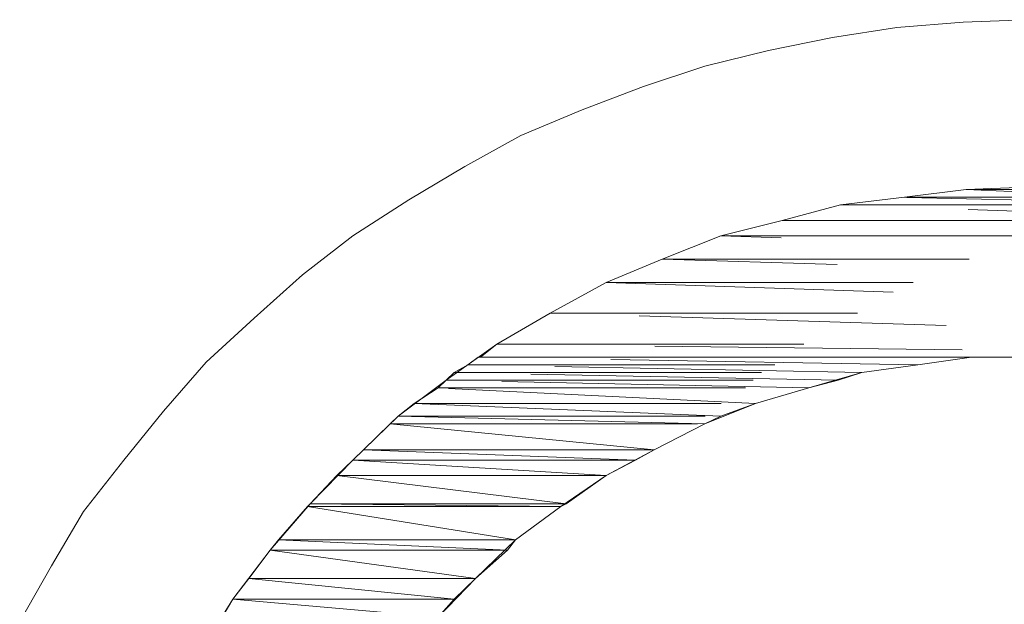
# Model space of a CAD drawing. Units: inches. Extents: x -27 to 421, y -258 to 65.
# Drawn here: x 21 to 26, y -106 to -103 of the extents above; entities that cross this region are included whole.
import ezdxf

# ---------------------------------------------------------------- set-up
doc = ezdxf.new("R2010")
doc.units = ezdxf.units.IN
doc.header["$MEASUREMENT"] = 0
for name, pattern in [('AI-Linetype-1306', [0.705556, 0.352778, -0.352778]), ('AI-Linetype-632', [0.705556, 0.352778, -0.352778]), ('AI-Linetype-633', [0.705556, 0.352778, -0.352778]), ('AI-Linetype-634', [0.705556, 0.352778, -0.352778]), ('AI-Linetype-635', [0.705556, 0.352778, -0.352778]), ('AI-Linetype-636', [0.705556, 0.352778, -0.352778]), ('AI-Linetype-637', [0.705556, 0.352778, -0.352778]), ('AI-Linetype-638', [0.705556, 0.352778, -0.352778]), ('AI-Linetype-639', [0.705556, 0.352778, -0.352778]), ('AI-Linetype-640', [0.705556, 0.352778, -0.352778]), ('AI-Linetype-641', [0.705556, 0.352778, -0.352778]), ('AI-Linetype-642', [0.705556, 0.352778, -0.352778]), ('AI-Linetype-643', [0.705556, 0.352778, -0.352778]), ('AI-Linetype-644', [0.705556, 0.352778, -0.352778]), ('AI-Linetype-645', [0.705556, 0.352778, -0.352778]), ('AI-Linetype-646', [0.705556, 0.352778, -0.352778]), ('AI-Linetype-647', [0.705556, 0.352778, -0.352778]), ('AI-Linetype-648', [0.705556, 0.352778, -0.352778]), ('AI-Linetype-649', [0.705556, 0.352778, -0.352778]), ('AI-Linetype-650', [0.705556, 0.352778, -0.352778]), ('AI-Linetype-651', [0.705556, 0.352778, -0.352778]), ('AI-Linetype-652', [0.705556, 0.352778, -0.352778]), ('AI-Linetype-653', [0.705556, 0.352778, -0.352778]), ('AI-Linetype-654', [0.705556, 0.352778, -0.352778]), ('AI-Linetype-655', [0.705556, 0.352778, -0.352778]), ('AI-Linetype-656', [0.705556, 0.352778, -0.352778]), ('AI-Linetype-657', [0.705556, 0.352778, -0.352778]), ('AI-Linetype-658', [0.705556, 0.352778, -0.352778]), ('AI-Linetype-659', [0.705556, 0.352778, -0.352778]), ('AI-Linetype-660', [0.705556, 0.352778, -0.352778]), ('AI-Linetype-661', [0.705556, 0.352778, -0.352778]), ('AI-Linetype-662', [0.705556, 0.352778, -0.352778]), ('AI-Linetype-663', [0.705556, 0.352778, -0.352778]), ('AI-Linetype-664', [0.705556, 0.352778, -0.352778]), ('AI-Linetype-665', [0.705556, 0.352778, -0.352778]), ('AI-Linetype-666', [0.705556, 0.352778, -0.352778]), ('AI-Linetype-667', [0.705556, 0.352778, -0.352778]), ('AI-Linetype-668', [0.705556, 0.352778, -0.352778]), ('AI-Linetype-669', [0.705556, 0.352778, -0.352778]), ('AI-Linetype-670', [0.705556, 0.352778, -0.352778]), ('AI-Linetype-671', [0.705556, 0.352778, -0.352778]), ('AI-Linetype-676', [0.705556, 0.352778, -0.352778]), ('AI-Linetype-677', [0.705556, 0.352778, -0.352778]), ('AI-Linetype-678', [0.705556, 0.352778, -0.352778]), ('AI-Linetype-679', [0.705556, 0.352778, -0.352778]), ('AI-Linetype-684', [0.705556, 0.352778, -0.352778]), ('AI-Linetype-685', [0.705556, 0.352778, -0.352778]), ('AI-Linetype-686', [0.705556, 0.352778, -0.352778]), ('AI-Linetype-687', [0.705556, 0.352778, -0.352778]), ('AI-Linetype-692', [0.705556, 0.352778, -0.352778]), ('AI-Linetype-693', [0.705556, 0.352778, -0.352778]), ('AI-Linetype-694', [0.705556, 0.352778, -0.352778]), ('AI-Linetype-695', [0.705556, 0.352778, -0.352778]), ('AI-Linetype-700', [0.705556, 0.352778, -0.352778]), ('AI-Linetype-701', [0.705556, 0.352778, -0.352778]), ('AI-Linetype-702', [0.705556, 0.352778, -0.352778]), ('AI-Linetype-703', [0.705556, 0.352778, -0.352778]), ('AI-Linetype-708', [0.705556, 0.352778, -0.352778]), ('AI-Linetype-709', [0.705556, 0.352778, -0.352778]), ('AI-Linetype-710', [0.705556, 0.352778, -0.352778]), ('AI-Linetype-711', [0.705556, 0.352778, -0.352778]), ('AI-Linetype-716', [0.705556, 0.352778, -0.352778]), ('AI-Linetype-717', [0.705556, 0.352778, -0.352778]), ('AI-Linetype-718', [0.705556, 0.352778, -0.352778]), ('AI-Linetype-719', [0.705556, 0.352778, -0.352778]), ('AI-Linetype-724', [0.705556, 0.352778, -0.352778]), ('AI-Linetype-725', [0.705556, 0.352778, -0.352778]), ('AI-Linetype-726', [0.705556, 0.352778, -0.352778]), ('AI-Linetype-727', [0.705556, 0.352778, -0.352778]), ('AI-Linetype-732', [0.705556, 0.352778, -0.352778]), ('AI-Linetype-733', [0.705556, 0.352778, -0.352778]), ('AI-Linetype-734', [0.705556, 0.352778, -0.352778]), ('AI-Linetype-735', [0.705556, 0.352778, -0.352778]), ('AI-Linetype-740', [0.705556, 0.352778, -0.352778]), ('AI-Linetype-741', [0.705556, 0.352778, -0.352778]), ('AI-Linetype-742', [0.705556, 0.352778, -0.352778]), ('AI-Linetype-743', [0.705556, 0.352778, -0.352778]), ('AI-Linetype-748', [0.705556, 0.352778, -0.352778]), ('AI-Linetype-749', [0.705556, 0.352778, -0.352778]), ('AI-Linetype-750', [0.705556, 0.352778, -0.352778]), ('AI-Linetype-751', [0.705556, 0.352778, -0.352778]), ('AI-Linetype-756', [0.705556, 0.352778, -0.352778]), ('AI-Linetype-757', [0.705556, 0.352778, -0.352778]), ('AI-Linetype-758', [0.705556, 0.352778, -0.352778]), ('AI-Linetype-759', [0.705556, 0.352778, -0.352778]), ('AI-Linetype-764', [0.705556, 0.352778, -0.352778]), ('AI-Linetype-765', [0.705556, 0.352778, -0.352778]), ('AI-Linetype-766', [0.705556, 0.352778, -0.352778]), ('AI-Linetype-767', [0.705556, 0.352778, -0.352778]), ('AI-Linetype-772', [0.705556, 0.352778, -0.352778]), ('AI-Linetype-773', [0.705556, 0.352778, -0.352778]), ('AI-Linetype-774', [0.705556, 0.352778, -0.352778]), ('AI-Linetype-775', [0.705556, 0.352778, -0.352778]), ('AI-Linetype-780', [0.705556, 0.352778, -0.352778]), ('AI-Linetype-781', [0.705556, 0.352778, -0.352778]), ('AI-Linetype-782', [0.705556, 0.352778, -0.352778]), ('AI-Linetype-783', [0.705556, 0.352778, -0.352778]), ('AI-Linetype-788', [0.705556, 0.352778, -0.352778]), ('AI-Linetype-789', [0.705556, 0.352778, -0.352778]), ('AI-Linetype-790', [0.705556, 0.352778, -0.352778]), ('AI-Linetype-791', [0.705556, 0.352778, -0.352778]), ('AI-Linetype-796', [0.705556, 0.352778, -0.352778]), ('AI-Linetype-797', [0.705556, 0.352778, -0.352778]), ('AI-Linetype-798', [0.705556, 0.352778, -0.352778]), ('AI-Linetype-799', [0.705556, 0.352778, -0.352778]), ('AI-Linetype-804', [0.705556, 0.352778, -0.352778]), ('AI-Linetype-805', [0.705556, 0.352778, -0.352778]), ('AI-Linetype-806', [0.705556, 0.352778, -0.352778]), ('AI-Linetype-807', [0.705556, 0.352778, -0.352778]), ('AI-Linetype-812', [0.705556, 0.352778, -0.352778]), ('AI-Linetype-813', [0.705556, 0.352778, -0.352778]), ('AI-Linetype-814', [0.705556, 0.352778, -0.352778]), ('AI-Linetype-815', [0.705556, 0.352778, -0.352778])]:
    doc.linetypes.add(name, pattern=pattern)
doc.layers.add('图层 1', color=7, linetype='Continuous')

# ---------------------------------------------------------------- blocks, each defined once
blk = doc.blocks.new('block 6')
at = {"layer": '图层 1', "color": 7, "linetype": 'AI-Linetype-1306', "lineweight": 5}
blk.add_lwpolyline([(16.9712, -38.047), (16.8979, -38.0499), (16.8214, -38.0558), (16.7478, -38.0676), (16.6743, -38.0823), (16.6009, -38.1002), (16.5304, -38.1238), (16.46, -38.1503), (16.3895, -38.1801), (16.3253, -38.2154), (16.2609, -38.254), (16.1966, -38.2952), (16.1387, -38.3398), (16.0834, -38.3898), (16.0283, -38.4402), (15.9794, -38.4966), (15.9336, -38.5527), (15.8874, -38.6118), (15.8507, -38.674), (15.814, -38.7389)], dxfattribs=at)
at = {"layer": '图层 1', "color": 7, "linetype": 'AI-Linetype-633', "lineweight": 5}
blk.add_lwpolyline([(16.9712, -38.2392), (16.9011, -38.2421), (16.8305, -38.2509), (16.757, -38.2597), (16.6898, -38.2776), (16.6193, -38.2952), (16.552, -38.3221), (16.4877, -38.3486), (16.4235, -38.3841), (16.362, -38.4196), (16.3039, -38.4611), (16.2486, -38.5024), (16.1966, -38.5527), (16.1477, -38.6028), (16.1017, -38.6561), (16.059, -38.7126), (16.0223, -38.7715)], dxfattribs=at)
at = {"layer": '图层 1', "color": 7, "linetype": 'AI-Linetype-636', "lineweight": 5}
blk.add_lwpolyline([(16.9011, -38.2421), (16.8305, -38.2509), (17.1152, -38.2509), (16.9011, -38.2421)], dxfattribs=at)
at = {"layer": '图层 1', "color": 7, "linetype": 'AI-Linetype-637', "lineweight": 5}
blk.add_lwpolyline([(16.9011, -38.2421), (16.8305, -38.2509), (17.1152, -38.2509), (16.9011, -38.2421), (16.9011, -38.2421)], dxfattribs=at)
at = {"layer": '图层 1', "color": 7, "linetype": 'AI-Linetype-634', "lineweight": 5}
blk.add_lwpolyline([(16.9712, -38.2392), (16.9011, -38.2421), (17.0448, -38.2421), (16.9712, -38.2392)], dxfattribs=at)
at = {"layer": '图层 1', "color": 7, "linetype": 'AI-Linetype-635', "lineweight": 5}
blk.add_lwpolyline([(16.9712, -38.2392), (16.9011, -38.2421), (17.0448, -38.2421), (16.9712, -38.2392), (16.9712, -38.2392)], dxfattribs=at)
at = {"layer": '图层 1', "color": 7, "linetype": 'AI-Linetype-638', "lineweight": 5}
blk.add_lwpolyline([(16.9011, -38.2421), (17.0448, -38.2421), (17.1152, -38.2509), (16.9011, -38.2421)], dxfattribs=at)
at = {"layer": '图层 1', "color": 7, "linetype": 'AI-Linetype-639', "lineweight": 5}
blk.add_lwpolyline([(16.9011, -38.2421), (17.0448, -38.2421), (17.1152, -38.2509), (16.9011, -38.2421), (16.9011, -38.2421)], dxfattribs=at)
at = {"layer": '图层 1', "color": 7, "linetype": 'AI-Linetype-644', "lineweight": 5}
blk.add_lwpolyline([(16.757, -38.2597), (16.6898, -38.2776), (17.2562, -38.2776), (16.757, -38.2597)], dxfattribs=at)
at = {"layer": '图层 1', "color": 7, "linetype": 'AI-Linetype-645', "lineweight": 5}
blk.add_lwpolyline([(16.757, -38.2597), (16.6898, -38.2776), (17.2562, -38.2776), (16.757, -38.2597), (16.757, -38.2597)], dxfattribs=at)
at = {"layer": '图层 1', "color": 7, "linetype": 'AI-Linetype-640', "lineweight": 5}
blk.add_lwpolyline([(16.8305, -38.2509), (16.757, -38.2597), (17.1857, -38.2597), (16.8305, -38.2509)], dxfattribs=at)
at = {"layer": '图层 1', "color": 7, "linetype": 'AI-Linetype-641', "lineweight": 5}
blk.add_lwpolyline([(16.8305, -38.2509), (16.757, -38.2597), (17.1857, -38.2597), (16.8305, -38.2509), (16.8305, -38.2509)], dxfattribs=at)
at = {"layer": '图层 1', "color": 7, "linetype": 'AI-Linetype-646', "lineweight": 5}
blk.add_lwpolyline([(16.757, -38.2597), (17.1857, -38.2597), (17.2562, -38.2776), (16.757, -38.2597)], dxfattribs=at)
at = {"layer": '图层 1', "color": 7, "linetype": 'AI-Linetype-647', "lineweight": 5}
blk.add_lwpolyline([(16.757, -38.2597), (17.1857, -38.2597), (17.2562, -38.2776), (16.757, -38.2597), (16.757, -38.2597)], dxfattribs=at)
at = {"layer": '图层 1', "color": 7, "linetype": 'AI-Linetype-642', "lineweight": 5}
blk.add_lwpolyline([(16.8305, -38.2509), (17.1152, -38.2509), (17.1857, -38.2597), (16.8305, -38.2509)], dxfattribs=at)
at = {"layer": '图层 1', "color": 7, "linetype": 'AI-Linetype-643', "lineweight": 5}
blk.add_lwpolyline([(16.8305, -38.2509), (17.1152, -38.2509), (17.1857, -38.2597), (16.8305, -38.2509), (16.8305, -38.2509)], dxfattribs=at)
at = {"layer": '图层 1', "color": 7, "linetype": 'AI-Linetype-648', "lineweight": 5}
blk.add_lwpolyline([(16.6898, -38.2776), (16.6193, -38.2952), (17.3263, -38.2952), (16.6898, -38.2776)], dxfattribs=at)
at = {"layer": '图层 1', "color": 7, "linetype": 'AI-Linetype-649', "lineweight": 5}
blk.add_lwpolyline([(16.6898, -38.2776), (16.6193, -38.2952), (17.3263, -38.2952), (16.6898, -38.2776), (16.6898, -38.2776)], dxfattribs=at)
at = {"layer": '图层 1', "color": 7, "linetype": 'AI-Linetype-650', "lineweight": 5}
blk.add_lwpolyline([(16.6898, -38.2776), (17.2562, -38.2776), (17.3263, -38.2952), (16.6898, -38.2776)], dxfattribs=at)
at = {"layer": '图层 1', "color": 7, "linetype": 'AI-Linetype-651', "lineweight": 5}
blk.add_lwpolyline([(16.6898, -38.2776), (17.2562, -38.2776), (17.3263, -38.2952), (16.6898, -38.2776), (16.6898, -38.2776)], dxfattribs=at)
at = {"layer": '图层 1', "color": 7, "linetype": 'AI-Linetype-652', "lineweight": 5}
blk.add_lwpolyline([(16.6193, -38.2952), (16.552, -38.3221), (17.3938, -38.3221), (16.6193, -38.2952)], dxfattribs=at)
at = {"layer": '图层 1', "color": 7, "linetype": 'AI-Linetype-653', "lineweight": 5}
blk.add_lwpolyline([(16.6193, -38.2952), (16.552, -38.3221), (17.3938, -38.3221), (16.6193, -38.2952), (16.6193, -38.2952)], dxfattribs=at)
at = {"layer": '图层 1', "color": 7, "linetype": 'AI-Linetype-654', "lineweight": 5}
blk.add_lwpolyline([(16.6193, -38.2952), (17.3263, -38.2952), (17.3938, -38.3221), (16.6193, -38.2952)], dxfattribs=at)
at = {"layer": '图层 1', "color": 7, "linetype": 'AI-Linetype-655', "lineweight": 5}
blk.add_lwpolyline([(16.6193, -38.2952), (17.3263, -38.2952), (17.3938, -38.3221), (16.6193, -38.2952), (16.6193, -38.2952)], dxfattribs=at)
at = {"layer": '图层 1', "color": 7, "linetype": 'AI-Linetype-656', "lineweight": 5}
blk.add_lwpolyline([(16.552, -38.3221), (16.4877, -38.3486), (17.4582, -38.3486), (16.552, -38.3221)], dxfattribs=at)
at = {"layer": '图层 1', "color": 7, "linetype": 'AI-Linetype-657', "lineweight": 5}
blk.add_lwpolyline([(16.552, -38.3221), (16.4877, -38.3486), (17.4582, -38.3486), (16.552, -38.3221), (16.552, -38.3221)], dxfattribs=at)
at = {"layer": '图层 1', "color": 7, "linetype": 'AI-Linetype-658', "lineweight": 5}
blk.add_lwpolyline([(16.552, -38.3221), (17.3938, -38.3221), (17.4582, -38.3486), (16.552, -38.3221)], dxfattribs=at)
at = {"layer": '图层 1', "color": 7, "linetype": 'AI-Linetype-659', "lineweight": 5}
blk.add_lwpolyline([(16.552, -38.3221), (17.3938, -38.3221), (17.4582, -38.3486), (16.552, -38.3221), (16.552, -38.3221)], dxfattribs=at)
at = {"layer": '图层 1', "color": 7, "linetype": 'AI-Linetype-660', "lineweight": 5}
blk.add_lwpolyline([(16.4877, -38.3486), (16.4235, -38.3841), (17.5223, -38.3841), (16.4877, -38.3486)], dxfattribs=at)
at = {"layer": '图层 1', "color": 7, "linetype": 'AI-Linetype-661', "lineweight": 5}
blk.add_lwpolyline([(16.4877, -38.3486), (16.4235, -38.3841), (17.5223, -38.3841), (16.4877, -38.3486), (16.4877, -38.3486)], dxfattribs=at)
at = {"layer": '图层 1', "color": 7, "linetype": 'AI-Linetype-662', "lineweight": 5}
blk.add_lwpolyline([(16.4877, -38.3486), (17.4582, -38.3486), (17.5223, -38.3841), (16.4877, -38.3486)], dxfattribs=at)
at = {"layer": '图层 1', "color": 7, "linetype": 'AI-Linetype-663', "lineweight": 5}
blk.add_lwpolyline([(16.4877, -38.3486), (17.4582, -38.3486), (17.5223, -38.3841), (16.4877, -38.3486), (16.4877, -38.3486)], dxfattribs=at)
at = {"layer": '图层 1', "color": 7, "linetype": 'AI-Linetype-664', "lineweight": 5}
blk.add_lwpolyline([(16.4235, -38.3841), (16.362, -38.4196), (17.5836, -38.4196), (16.4235, -38.3841)], dxfattribs=at)
at = {"layer": '图层 1', "color": 7, "linetype": 'AI-Linetype-665', "lineweight": 5}
blk.add_lwpolyline([(16.4235, -38.3841), (16.362, -38.4196), (17.5836, -38.4196), (16.4235, -38.3841), (16.4235, -38.3841)], dxfattribs=at)
at = {"layer": '图层 1', "color": 7, "linetype": 'AI-Linetype-666', "lineweight": 5}
blk.add_lwpolyline([(16.4235, -38.3841), (17.5223, -38.3841), (17.5836, -38.4196), (16.4235, -38.3841)], dxfattribs=at)
at = {"layer": '图层 1', "color": 7, "linetype": 'AI-Linetype-667', "lineweight": 5}
blk.add_lwpolyline([(16.4235, -38.3841), (17.5223, -38.3841), (17.5836, -38.4196), (16.4235, -38.3841), (16.4235, -38.3841)], dxfattribs=at)
at = {"layer": '图层 1', "color": 7, "linetype": 'AI-Linetype-668', "lineweight": 5}
blk.add_lwpolyline([(16.362, -38.4196), (16.3435, -38.4344), (17.602, -38.4344), (16.362, -38.4196)], dxfattribs=at)
at = {"layer": '图层 1', "color": 7, "linetype": 'AI-Linetype-669', "lineweight": 5}
blk.add_lwpolyline([(16.362, -38.4196), (16.3435, -38.4344), (17.602, -38.4344), (16.362, -38.4196), (16.362, -38.4196)], dxfattribs=at)
at = {"layer": '图层 1', "color": 7, "linetype": 'AI-Linetype-670', "lineweight": 5}
blk.add_lwpolyline([(16.362, -38.4196), (17.5836, -38.4196), (17.602, -38.4344), (16.362, -38.4196)], dxfattribs=at)
at = {"layer": '图层 1', "color": 7, "linetype": 'AI-Linetype-671', "lineweight": 5}
blk.add_lwpolyline([(16.362, -38.4196), (17.5836, -38.4196), (17.602, -38.4344), (16.362, -38.4196), (16.362, -38.4196)], dxfattribs=at)
at = {"layer": '图层 1', "color": 7, "linetype": 'AI-Linetype-632', "lineweight": 5}
blk.add_lwpolyline([(16.9712, -38.4344), (16.9072, -38.4344), (16.8457, -38.4432), (16.7814, -38.4521), (16.7204, -38.4699), (16.6591, -38.4876), (16.6009, -38.511), (16.5427, -38.5408), (16.4877, -38.5703), (16.4355, -38.6059), (16.3835, -38.6444), (16.3375, -38.6886), (16.2948, -38.7331)], dxfattribs=at)
at = {"layer": '图层 1', "color": 7, "linetype": 'AI-Linetype-684', "lineweight": 5}
blk.add_lwpolyline([(16.3406, -38.4344), (16.3286, -38.4432), (16.8457, -38.4432), (16.3406, -38.4344)], dxfattribs=at)
at = {"layer": '图层 1', "color": 7, "linetype": 'AI-Linetype-685', "lineweight": 5}
blk.add_lwpolyline([(16.3406, -38.4344), (16.3286, -38.4432), (16.8457, -38.4432), (16.3406, -38.4344), (16.3406, -38.4344)], dxfattribs=at)
at = {"layer": '图层 1', "color": 7, "linetype": 'AI-Linetype-676', "lineweight": 5}
blk.add_lwpolyline([(16.3435, -38.4344), (16.3406, -38.4344), (16.9072, -38.4344), (16.3435, -38.4344)], dxfattribs=at)
at = {"layer": '图层 1', "color": 7, "linetype": 'AI-Linetype-677', "lineweight": 5}
blk.add_lwpolyline([(16.3435, -38.4344), (16.3406, -38.4344), (16.9072, -38.4344), (16.3435, -38.4344), (16.3435, -38.4344)], dxfattribs=at)
at = {"layer": '图层 1', "color": 7, "linetype": 'AI-Linetype-686', "lineweight": 5}
blk.add_lwpolyline([(16.3406, -38.4344), (16.9072, -38.4344), (16.8457, -38.4432), (16.3406, -38.4344)], dxfattribs=at)
at = {"layer": '图层 1', "color": 7, "linetype": 'AI-Linetype-687', "lineweight": 5}
blk.add_lwpolyline([(16.3406, -38.4344), (16.9072, -38.4344), (16.8457, -38.4432), (16.3406, -38.4344), (16.3406, -38.4344)], dxfattribs=at)
at = {"layer": '图层 1', "color": 7, "linetype": 'AI-Linetype-678', "lineweight": 5}
blk.add_lwpolyline([(16.3435, -38.4344), (16.9712, -38.4344), (16.9072, -38.4344), (16.3435, -38.4344)], dxfattribs=at)
at = {"layer": '图层 1', "color": 7, "linetype": 'AI-Linetype-679', "lineweight": 5}
blk.add_lwpolyline([(16.3435, -38.4344), (16.9712, -38.4344), (16.9072, -38.4344), (16.3435, -38.4344), (16.3435, -38.4344)], dxfattribs=at)
at = {"layer": '图层 1', "color": 7, "linetype": 'AI-Linetype-700', "lineweight": 5}
blk.add_lwpolyline([(16.3132, -38.4521), (16.3039, -38.4611), (16.754, -38.4611), (16.3132, -38.4521)], dxfattribs=at)
at = {"layer": '图层 1', "color": 7, "linetype": 'AI-Linetype-701', "lineweight": 5}
blk.add_lwpolyline([(16.3132, -38.4521), (16.3039, -38.4611), (16.754, -38.4611), (16.3132, -38.4521), (16.3132, -38.4521)], dxfattribs=at)
at = {"layer": '图层 1', "color": 7, "linetype": 'AI-Linetype-692', "lineweight": 5}
blk.add_lwpolyline([(16.3286, -38.4432), (16.3132, -38.4521), (16.7814, -38.4521), (16.3286, -38.4432)], dxfattribs=at)
at = {"layer": '图层 1', "color": 7, "linetype": 'AI-Linetype-693', "lineweight": 5}
blk.add_lwpolyline([(16.3286, -38.4432), (16.3132, -38.4521), (16.7814, -38.4521), (16.3286, -38.4432), (16.3286, -38.4432)], dxfattribs=at)
at = {"layer": '图层 1', "color": 7, "linetype": 'AI-Linetype-702', "lineweight": 5}
blk.add_lwpolyline([(16.3132, -38.4521), (16.7814, -38.4521), (16.754, -38.4611), (16.3132, -38.4521)], dxfattribs=at)
at = {"layer": '图层 1', "color": 7, "linetype": 'AI-Linetype-703', "lineweight": 5}
blk.add_lwpolyline([(16.3132, -38.4521), (16.7814, -38.4521), (16.754, -38.4611), (16.3132, -38.4521), (16.3132, -38.4521)], dxfattribs=at)
at = {"layer": '图层 1', "color": 7, "linetype": 'AI-Linetype-694', "lineweight": 5}
blk.add_lwpolyline([(16.3286, -38.4432), (16.8457, -38.4432), (16.7814, -38.4521), (16.3286, -38.4432)], dxfattribs=at)
at = {"layer": '图层 1', "color": 7, "linetype": 'AI-Linetype-695', "lineweight": 5}
blk.add_lwpolyline([(16.3286, -38.4432), (16.8457, -38.4432), (16.7814, -38.4521), (16.3286, -38.4432), (16.3286, -38.4432)], dxfattribs=at)
at = {"layer": '图层 1', "color": 7, "linetype": 'AI-Linetype-708', "lineweight": 5}
blk.add_lwpolyline([(16.3039, -38.4611), (16.2948, -38.4699), (16.7204, -38.4699), (16.3039, -38.4611)], dxfattribs=at)
at = {"layer": '图层 1', "color": 7, "linetype": 'AI-Linetype-709', "lineweight": 5}
blk.add_lwpolyline([(16.3039, -38.4611), (16.2948, -38.4699), (16.7204, -38.4699), (16.3039, -38.4611), (16.3039, -38.4611)], dxfattribs=at)
at = {"layer": '图层 1', "color": 7, "linetype": 'AI-Linetype-710', "lineweight": 5}
blk.add_lwpolyline([(16.3039, -38.4611), (16.754, -38.4611), (16.7204, -38.4699), (16.3039, -38.4611)], dxfattribs=at)
at = {"layer": '图层 1', "color": 7, "linetype": 'AI-Linetype-711', "lineweight": 5}
blk.add_lwpolyline([(16.3039, -38.4611), (16.754, -38.4611), (16.7204, -38.4699), (16.3039, -38.4611), (16.3039, -38.4611)], dxfattribs=at)
at = {"layer": '图层 1', "color": 7, "linetype": 'AI-Linetype-716', "lineweight": 5}
blk.add_lwpolyline([(16.2948, -38.4699), (16.2671, -38.4876), (16.6591, -38.4876), (16.2948, -38.4699)], dxfattribs=at)
at = {"layer": '图层 1', "color": 7, "linetype": 'AI-Linetype-717', "lineweight": 5}
blk.add_lwpolyline([(16.2948, -38.4699), (16.2671, -38.4876), (16.6591, -38.4876), (16.2948, -38.4699), (16.2948, -38.4699)], dxfattribs=at)
at = {"layer": '图层 1', "color": 7, "linetype": 'AI-Linetype-718', "lineweight": 5}
blk.add_lwpolyline([(16.2948, -38.4699), (16.7204, -38.4699), (16.6591, -38.4876), (16.2948, -38.4699)], dxfattribs=at)
at = {"layer": '图层 1', "color": 7, "linetype": 'AI-Linetype-719', "lineweight": 5}
blk.add_lwpolyline([(16.2948, -38.4699), (16.7204, -38.4699), (16.6591, -38.4876), (16.2948, -38.4699), (16.2948, -38.4699)], dxfattribs=at)
at = {"layer": '图层 1', "color": 7, "linetype": 'AI-Linetype-724', "lineweight": 5}
blk.add_lwpolyline([(16.2671, -38.4876), (16.2486, -38.5024), (16.6193, -38.5024), (16.2671, -38.4876)], dxfattribs=at)
at = {"layer": '图层 1', "color": 7, "linetype": 'AI-Linetype-725', "lineweight": 5}
blk.add_lwpolyline([(16.2671, -38.4876), (16.2486, -38.5024), (16.6193, -38.5024), (16.2671, -38.4876), (16.2671, -38.4876)], dxfattribs=at)
at = {"layer": '图层 1', "color": 7, "linetype": 'AI-Linetype-726', "lineweight": 5}
blk.add_lwpolyline([(16.2671, -38.4876), (16.6591, -38.4876), (16.6193, -38.5024), (16.2671, -38.4876)], dxfattribs=at)
at = {"layer": '图层 1', "color": 7, "linetype": 'AI-Linetype-727', "lineweight": 5}
blk.add_lwpolyline([(16.2671, -38.4876), (16.6591, -38.4876), (16.6193, -38.5024), (16.2671, -38.4876), (16.2671, -38.4876)], dxfattribs=at)
at = {"layer": '图层 1', "color": 7, "linetype": 'AI-Linetype-732', "lineweight": 5}
blk.add_lwpolyline([(16.2486, -38.5024), (16.2397, -38.511), (16.6009, -38.511), (16.2486, -38.5024)], dxfattribs=at)
at = {"layer": '图层 1', "color": 7, "linetype": 'AI-Linetype-733', "lineweight": 5}
blk.add_lwpolyline([(16.2486, -38.5024), (16.2397, -38.511), (16.6009, -38.511), (16.2486, -38.5024), (16.2486, -38.5024)], dxfattribs=at)
at = {"layer": '图层 1', "color": 7, "linetype": 'AI-Linetype-734', "lineweight": 5}
blk.add_lwpolyline([(16.2486, -38.5024), (16.6193, -38.5024), (16.6009, -38.511), (16.2486, -38.5024)], dxfattribs=at)
at = {"layer": '图层 1', "color": 7, "linetype": 'AI-Linetype-735', "lineweight": 5}
blk.add_lwpolyline([(16.2486, -38.5024), (16.6193, -38.5024), (16.6009, -38.511), (16.2486, -38.5024), (16.2486, -38.5024)], dxfattribs=at)
at = {"layer": '图层 1', "color": 7, "linetype": 'AI-Linetype-740', "lineweight": 5}
blk.add_lwpolyline([(16.2397, -38.511), (16.209, -38.5408), (16.5427, -38.5408), (16.2397, -38.511)], dxfattribs=at)
at = {"layer": '图层 1', "color": 7, "linetype": 'AI-Linetype-741', "lineweight": 5}
blk.add_lwpolyline([(16.2397, -38.511), (16.209, -38.5408), (16.5427, -38.5408), (16.2397, -38.511), (16.2397, -38.511)], dxfattribs=at)
at = {"layer": '图层 1', "color": 7, "linetype": 'AI-Linetype-742', "lineweight": 5}
blk.add_lwpolyline([(16.2397, -38.511), (16.6009, -38.511), (16.5427, -38.5408), (16.2397, -38.511)], dxfattribs=at)
at = {"layer": '图层 1', "color": 7, "linetype": 'AI-Linetype-743', "lineweight": 5}
blk.add_lwpolyline([(16.2397, -38.511), (16.6009, -38.511), (16.5427, -38.5408), (16.2397, -38.511), (16.2397, -38.511)], dxfattribs=at)
at = {"layer": '图层 1', "color": 7, "linetype": 'AI-Linetype-748', "lineweight": 5}
blk.add_lwpolyline([(16.209, -38.5408), (16.1966, -38.5527), (16.5213, -38.5527), (16.209, -38.5408)], dxfattribs=at)
at = {"layer": '图层 1', "color": 7, "linetype": 'AI-Linetype-749', "lineweight": 5}
blk.add_lwpolyline([(16.209, -38.5408), (16.1966, -38.5527), (16.5213, -38.5527), (16.209, -38.5408), (16.209, -38.5408)], dxfattribs=at)
at = {"layer": '图层 1', "color": 7, "linetype": 'AI-Linetype-750', "lineweight": 5}
blk.add_lwpolyline([(16.209, -38.5408), (16.5427, -38.5408), (16.5213, -38.5527), (16.209, -38.5408)], dxfattribs=at)
at = {"layer": '图层 1', "color": 7, "linetype": 'AI-Linetype-751', "lineweight": 5}
blk.add_lwpolyline([(16.209, -38.5408), (16.5427, -38.5408), (16.5213, -38.5527), (16.209, -38.5408), (16.209, -38.5408)], dxfattribs=at)
at = {"layer": '图层 1', "color": 7, "linetype": 'AI-Linetype-756', "lineweight": 5}
blk.add_lwpolyline([(16.1966, -38.5527), (16.1784, -38.5703), (16.4877, -38.5703), (16.1966, -38.5527)], dxfattribs=at)
at = {"layer": '图层 1', "color": 7, "linetype": 'AI-Linetype-757', "lineweight": 5}
blk.add_lwpolyline([(16.1966, -38.5527), (16.1784, -38.5703), (16.4877, -38.5703), (16.1966, -38.5527), (16.1966, -38.5527)], dxfattribs=at)
at = {"layer": '图层 1', "color": 7, "linetype": 'AI-Linetype-758', "lineweight": 5}
blk.add_lwpolyline([(16.1966, -38.5527), (16.5213, -38.5527), (16.4877, -38.5703), (16.1966, -38.5527)], dxfattribs=at)
at = {"layer": '图层 1', "color": 7, "linetype": 'AI-Linetype-759', "lineweight": 5}
blk.add_lwpolyline([(16.1966, -38.5527), (16.5213, -38.5527), (16.4877, -38.5703), (16.1966, -38.5527), (16.1966, -38.5527)], dxfattribs=at)
at = {"layer": '图层 1', "color": 7, "linetype": 'AI-Linetype-764', "lineweight": 5}
blk.add_lwpolyline([(16.1784, -38.5703), (16.1477, -38.6028), (16.4416, -38.6028), (16.1784, -38.5703)], dxfattribs=at)
at = {"layer": '图层 1', "color": 7, "linetype": 'AI-Linetype-765', "lineweight": 5}
blk.add_lwpolyline([(16.1784, -38.5703), (16.1477, -38.6028), (16.4416, -38.6028), (16.1784, -38.5703), (16.1784, -38.5703)], dxfattribs=at)
at = {"layer": '图层 1', "color": 7, "linetype": 'AI-Linetype-766', "lineweight": 5}
blk.add_lwpolyline([(16.1784, -38.5703), (16.4877, -38.5703), (16.4416, -38.6028), (16.1784, -38.5703)], dxfattribs=at)
at = {"layer": '图层 1', "color": 7, "linetype": 'AI-Linetype-767', "lineweight": 5}
blk.add_lwpolyline([(16.1784, -38.5703), (16.4877, -38.5703), (16.4416, -38.6028), (16.1784, -38.5703), (16.1784, -38.5703)], dxfattribs=at)
at = {"layer": '图层 1', "color": 7, "linetype": 'AI-Linetype-780', "lineweight": 5}
blk.add_lwpolyline([(16.1448, -38.6059), (16.1112, -38.6444), (16.3835, -38.6444), (16.1448, -38.6059)], dxfattribs=at)
at = {"layer": '图层 1', "color": 7, "linetype": 'AI-Linetype-781', "lineweight": 5}
blk.add_lwpolyline([(16.1448, -38.6059), (16.1112, -38.6444), (16.3835, -38.6444), (16.1448, -38.6059), (16.1448, -38.6059)], dxfattribs=at)
at = {"layer": '图层 1', "color": 7, "linetype": 'AI-Linetype-772', "lineweight": 5}
blk.add_lwpolyline([(16.1477, -38.6028), (16.1448, -38.6059), (16.4355, -38.6059), (16.1477, -38.6028)], dxfattribs=at)
at = {"layer": '图层 1', "color": 7, "linetype": 'AI-Linetype-773', "lineweight": 5}
blk.add_lwpolyline([(16.1477, -38.6028), (16.1448, -38.6059), (16.4355, -38.6059), (16.1477, -38.6028), (16.1477, -38.6028)], dxfattribs=at)
at = {"layer": '图层 1', "color": 7, "linetype": 'AI-Linetype-782', "lineweight": 5}
blk.add_lwpolyline([(16.1448, -38.6059), (16.4355, -38.6059), (16.3835, -38.6444), (16.1448, -38.6059)], dxfattribs=at)
at = {"layer": '图层 1', "color": 7, "linetype": 'AI-Linetype-783', "lineweight": 5}
blk.add_lwpolyline([(16.1448, -38.6059), (16.4355, -38.6059), (16.3835, -38.6444), (16.1448, -38.6059), (16.1448, -38.6059)], dxfattribs=at)
at = {"layer": '图层 1', "color": 7, "linetype": 'AI-Linetype-774', "lineweight": 5}
blk.add_lwpolyline([(16.1477, -38.6028), (16.4416, -38.6028), (16.4355, -38.6059), (16.1477, -38.6028)], dxfattribs=at)
at = {"layer": '图层 1', "color": 7, "linetype": 'AI-Linetype-775', "lineweight": 5}
blk.add_lwpolyline([(16.1477, -38.6028), (16.4416, -38.6028), (16.4355, -38.6059), (16.1477, -38.6028), (16.1477, -38.6028)], dxfattribs=at)
at = {"layer": '图层 1', "color": 7, "linetype": 'AI-Linetype-788', "lineweight": 5}
blk.add_lwpolyline([(16.1112, -38.6444), (16.1017, -38.6561), (16.3742, -38.6561), (16.1112, -38.6444)], dxfattribs=at)
at = {"layer": '图层 1', "color": 7, "linetype": 'AI-Linetype-789', "lineweight": 5}
blk.add_lwpolyline([(16.1112, -38.6444), (16.1017, -38.6561), (16.3742, -38.6561), (16.1112, -38.6444), (16.1112, -38.6444)], dxfattribs=at)
at = {"layer": '图层 1', "color": 7, "linetype": 'AI-Linetype-790', "lineweight": 5}
blk.add_lwpolyline([(16.1112, -38.6444), (16.3835, -38.6444), (16.3742, -38.6561), (16.1112, -38.6444)], dxfattribs=at)
at = {"layer": '图层 1', "color": 7, "linetype": 'AI-Linetype-791', "lineweight": 5}
blk.add_lwpolyline([(16.1112, -38.6444), (16.3835, -38.6444), (16.3742, -38.6561), (16.1112, -38.6444), (16.1112, -38.6444)], dxfattribs=at)
at = {"layer": '图层 1', "color": 7, "linetype": 'AI-Linetype-796', "lineweight": 5}
blk.add_lwpolyline([(16.1017, -38.6561), (16.0774, -38.6886), (16.3375, -38.6886), (16.1017, -38.6561)], dxfattribs=at)
at = {"layer": '图层 1', "color": 7, "linetype": 'AI-Linetype-797', "lineweight": 5}
blk.add_lwpolyline([(16.1017, -38.6561), (16.0774, -38.6886), (16.3375, -38.6886), (16.1017, -38.6561), (16.1017, -38.6561)], dxfattribs=at)
at = {"layer": '图层 1', "color": 7, "linetype": 'AI-Linetype-798', "lineweight": 5}
blk.add_lwpolyline([(16.1017, -38.6561), (16.3742, -38.6561), (16.3375, -38.6886), (16.1017, -38.6561)], dxfattribs=at)
at = {"layer": '图层 1', "color": 7, "linetype": 'AI-Linetype-799', "lineweight": 5}
blk.add_lwpolyline([(16.1017, -38.6561), (16.3742, -38.6561), (16.3375, -38.6886), (16.1017, -38.6561), (16.1017, -38.6561)], dxfattribs=at)
at = {"layer": '图层 1', "color": 7, "linetype": 'AI-Linetype-804', "lineweight": 5}
blk.add_lwpolyline([(16.0774, -38.6886), (16.059, -38.7126), (16.3132, -38.7126), (16.0774, -38.6886)], dxfattribs=at)
at = {"layer": '图层 1', "color": 7, "linetype": 'AI-Linetype-805', "lineweight": 5}
blk.add_lwpolyline([(16.0774, -38.6886), (16.059, -38.7126), (16.3132, -38.7126), (16.0774, -38.6886), (16.0774, -38.6886)], dxfattribs=at)
at = {"layer": '图层 1', "color": 7, "linetype": 'AI-Linetype-806', "lineweight": 5}
blk.add_lwpolyline([(16.0774, -38.6886), (16.3375, -38.6886), (16.3132, -38.7126), (16.0774, -38.6886)], dxfattribs=at)
at = {"layer": '图层 1', "color": 7, "linetype": 'AI-Linetype-807', "lineweight": 5}
blk.add_lwpolyline([(16.0774, -38.6886), (16.3375, -38.6886), (16.3132, -38.7126), (16.0774, -38.6886), (16.0774, -38.6886)], dxfattribs=at)
at = {"layer": '图层 1', "color": 7, "linetype": 'AI-Linetype-812', "lineweight": 5}
blk.add_lwpolyline([(16.059, -38.7126), (16.0466, -38.7331), (16.2948, -38.7331), (16.059, -38.7126)], dxfattribs=at)
at = {"layer": '图层 1', "color": 7, "linetype": 'AI-Linetype-813', "lineweight": 5}
blk.add_lwpolyline([(16.059, -38.7126), (16.0466, -38.7331), (16.2948, -38.7331), (16.059, -38.7126), (16.059, -38.7126)], dxfattribs=at)
at = {"layer": '图层 1', "color": 7, "linetype": 'AI-Linetype-814', "lineweight": 5}
blk.add_lwpolyline([(16.059, -38.7126), (16.3132, -38.7126), (16.2948, -38.7331), (16.059, -38.7126)], dxfattribs=at)
at = {"layer": '图层 1', "color": 7, "linetype": 'AI-Linetype-815', "lineweight": 5}
blk.add_lwpolyline([(16.059, -38.7126), (16.3132, -38.7126), (16.2948, -38.7331), (16.059, -38.7126), (16.059, -38.7126)], dxfattribs=at)

msp = doc.modelspace()

# ---------------------------------------------------------------- block references
at = {"layer": '图层 1', "xscale": 5.065986639052428, "yscale": 5.065986639052428, "zscale": 5.065986639052428}
msp.add_blockref('block 6', (-59.4628, 89.8616), dxfattribs=at)

doc.saveas('drawing.dxf')
